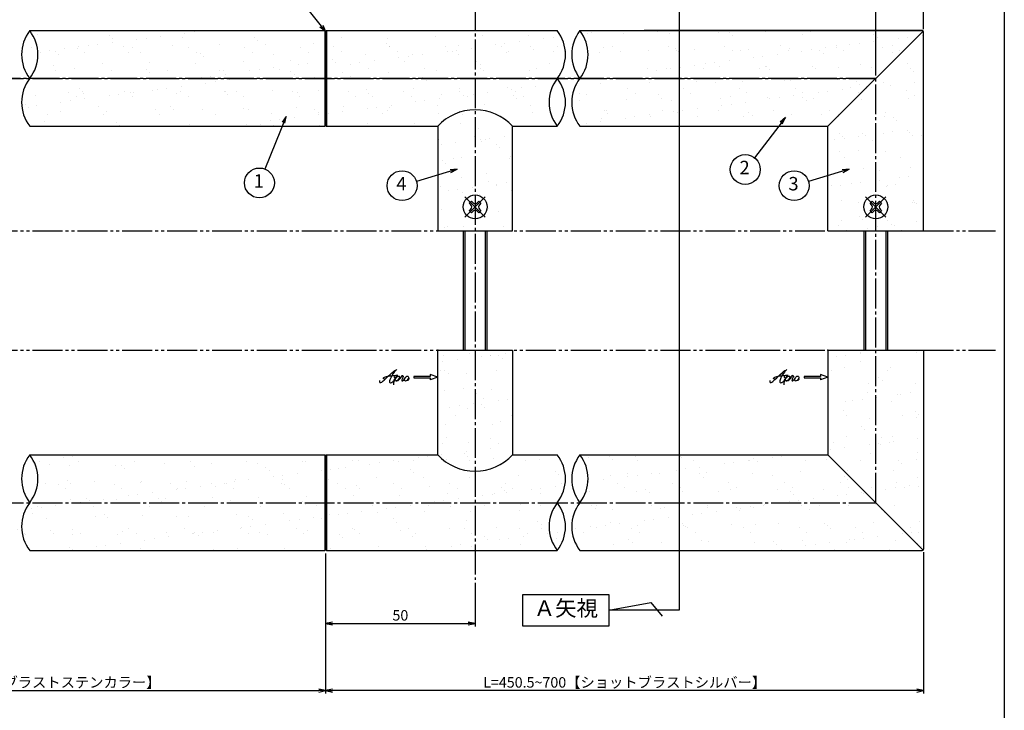
# Model space of a CAD drawing. Units: inches. Extents: x -278 to 529, y 115 to 675.
# Drawn here: x 200 to 529, y 308 to 539 of the extents above; entities that cross this region are included whole.
import ezdxf
from ezdxf import colors
from ezdxf.entities.mleader import LeaderData, LeaderLine
from ezdxf.enums import TextEntityAlignment as Align
from ezdxf.math import Vec2, Vec3

# ---------------------------------------------------------------- set-up
doc = ezdxf.new("R2010")
doc.units = ezdxf.units.IN
doc.header["$MEASUREMENT"] = 0
for name, pattern in [('CENS', [13, 10, -1, 1, -1]), ('HIDS', [2.5, 1.5, -1]), ('PHAS', [15, 10, -1, 1, -1, 1, -1])]:
    doc.linetypes.add(name, pattern=pattern)
for name, color, linetype in [('02-実線-1', 7, 'Continuous'), ('03-細線', 1, 'Continuous'), ('04-破線-1', 5, 'HIDS'), ('06-中心線', 1, 'CENS'), ('07-2点鎖線', 2, 'PHAS'), ('09-文字', 4, 'Continuous'), ('10-寸法', 3, 'Continuous'), ('11-ﾈｼﾞ関連', 7, 'Continuous'), ('12-企業ﾏｰｸ', 9, 'Continuous'), ('図枠', 7, 'Continuous')]:
    doc.layers.add(name, color=color, linetype=linetype)
doc.styles.add('STD', font='TXT.shx', dxfattribs={"bigfont": 'bigfont.shx'})
doc.dimstyles.new('1：1', dxfattribs={"dimtxt": 3.5, "dimasz": 2.3, "dimexe": 1, "dimexo": 1, "dimgap": 1, "dimtad": 3, "dimdsep": 46, "dimtxsty": 'STD', "dimblk1": 'ARRI', "dimblk2": 'ARRI', "dimsah": 1, "dimcen": 0, "dimclrd": 3, "dimclre": 3, "dimclrt": 4, "dimadec": 0, "dimazin": 0, "dimtfac": 0.7, "dimtmove": 0, "dimatfit": 0, "dimldrblk": 'ARRI', "dimfxl": 1, "dimtvp": 1, "dimtolj": 1, "dimtzin": 0, "dimarcsym": 0})
pattern_1 = [(37.5, (1e-13, 48.458), (-0.37796, 11.56094), [0, -9.12, 0, -10.2, 0, -9.75]), (7.5, (1e-13, 48.458), (10.61866, 16.93288), [0, -4.92, 0, -8.22, 0, -3.15]), (327.5, (-7.38, 48.458), (18.68485, 0.03395), [0, -3, 0, -10.8, 0, -14.1]), (317.5, (-7.38, 48.458), (18.03676, 5.26605), [0, -1.5, 0, -7.08, 0, -8.1])]
pattern_2 = [(37.5, (0, 22.458), (-0.37796, 11.56094), [0, -9.12, 0, -10.2, 0, -9.75]), (7.5, (0, 22.458), (10.61866, 16.93288), [0, -4.92, 0, -8.22, 0, -3.15]), (327.5, (-7.38, 22.458), (18.68485, 0.03395), [0, -3, 0, -10.8, 0, -14.1]), (317.5, (-7.38, 22.458), (18.03676, 5.26605), [0, -1.5, 0, -7.08, 0, -8.1])]

# ---------------------------------------------------------------- blocks, each defined once
blk = doc.blocks.new('SR_08')
at = {"color": 1, "linetype": 'CENS'}
for p, q in [((0, -4.8), (0, 4.8)), ((-4.8, 0), (4.8, 0))]:
    blk.add_line(p, q, dxfattribs=at)
at = {"color": 7, "linetype": 'Continuous'}
for p, q in [((-2.25, -0.5), (-2.25, 0.5)), ((-2.25, 0.5), (-1.5, 0.5)), ((-0.5, 2.25), (0.5, 2.25)), ((-0.5, 1.5), (-0.5, 2.25)), ((0.5, 2.25), (0.5, 1.5)), ((1.5, 0.5), (2.25, 0.5)), ((2.25, 0.5), (2.25, -0.5)), ((-1.5, -0.5), (-2.25, -0.5)), ((-0.5, -2.25), (-0.5, -1.5)), ((0.5, -2.25), (-0.5, -2.25)), ((0.5, -1.5), (0.5, -2.25)), ((2.25, -0.5), (1.5, -0.5))]:
    blk.add_line(p, q, dxfattribs=at)
blk.add_circle((0, 0), 4, dxfattribs=at)
for centre, start, end in [((-1.5, 1.5), 270, 0), ((1.5, 1.5), 180, 270), ((-1.5, -1.5), 0, 90), ((1.5, -1.5), 90, 180)]:
    blk.add_arc(centre, 1, start, end, dxfattribs=at)
blk = doc.blocks.new('ARRI')
at = {"color": 0, "linetype": 'ByBlock'}
for p, q in [((0, 0), (-1, 0.21)), ((-1, -0.21), (0, 0)), ((0, 0), (-1, 0))]:
    blk.add_line(p, q, dxfattribs=at)
blk = doc.blocks.new('*D74')
at = {"layer": '10-寸法', "color": 3, "lineweight": -2, "transparency": 16777216}
for p, q in [((-97.98, 535.97), (-97.98, 595)), ((-95.68, 594), (499.72, 594)), ((502.02, 549.78), (502.02, 595))]:
    blk.add_line(p, q, dxfattribs=at)
at = {"layer": 'Defpoints', "color": 0, "transparency": 16777216}
for p in [(502.02, 594), (502.02, 548.78), (-97.98, 534.97)]:
    blk.add_point(p, dxfattribs=at)
at = {"layer": '10-寸法', "color": 3, "lineweight": -2, "transparency": 16777216, "xscale": 2.3, "yscale": 2.3, "zscale": 2.3, "rotation": 180}
blk.add_blockref('ARRI', (-97.98, 594), dxfattribs=at)
at = {"layer": '10-寸法', "color": 3, "lineweight": -2, "transparency": 16777216, "xscale": 2.3, "yscale": 2.3, "zscale": 2.3}
blk.add_blockref('ARRI', (502.02, 594), dxfattribs=at)
at = {"layer": '10-寸法', "color": 4, "transparency": 16777216, "insert": (202.02, 596.75), "char_height": 3.5, "attachment_point": 5, "style": 'STD'}
blk.add_mtext('\\A1;L=1701~2200', dxfattribs=at)
blk = doc.blocks.new('*D75')
at = {"layer": '10-寸法', "color": 3, "lineweight": -2, "transparency": 16777216}
for p, q in [((-81.98, 535.78), (-81.98, 580)), ((486.02, 535.78), (486.02, 580)), ((483.72, 579), (-79.68, 579))]:
    blk.add_line(p, q, dxfattribs=at)
at = {"layer": 'Defpoints', "color": 0, "transparency": 16777216}
for p in [(-81.98, 579), (-81.98, 534.78), (486.02, 534.78)]:
    blk.add_point(p, dxfattribs=at)
at = {"layer": '10-寸法', "color": 3, "lineweight": -2, "transparency": 16777216, "xscale": 2.3, "yscale": 2.3, "zscale": 2.3, "rotation": 180}
blk.add_blockref('ARRI', (-81.98, 579), dxfattribs=at)
at = {"layer": '10-寸法', "color": 3, "lineweight": -2, "transparency": 16777216, "xscale": 2.3, "yscale": 2.3, "zscale": 2.3}
blk.add_blockref('ARRI', (486.02, 579), dxfattribs=at)
at = {"layer": '10-寸法', "color": 4, "transparency": 16777216, "insert": (202.02, 581.75), "char_height": 3.5, "attachment_point": 5, "style": 'STD'}
blk.add_mtext('\\A1;P=1669~2168±0.5', dxfattribs=at)
blk = doc.blocks.new('*D86')
at = {"color": 3, "lineweight": -2, "transparency": 16777216}
for p, q in [((486.02, 520.47), (486.02, 580)), ((502.02, 535.97), (502.02, 580)), ((488.32, 579), (499.72, 579))]:
    blk.add_line(p, q, dxfattribs=at)
at = {"layer": 'Defpoints', "color": 0, "transparency": 16777216}
for p in [(502.02, 579), (502.02, 534.97), (486.02, 519.47)]:
    blk.add_point(p, dxfattribs=at)
at = {"color": 3, "lineweight": -2, "transparency": 16777216, "xscale": 2.3, "yscale": 2.3, "zscale": 2.3, "rotation": 180}
blk.add_blockref('ARRI', (486.02, 579), dxfattribs=at)
at = {"color": 3, "lineweight": -2, "transparency": 16777216, "xscale": 2.3, "yscale": 2.3, "zscale": 2.3}
blk.add_blockref('ARRI', (502.02, 579), dxfattribs=at)
at = {"color": 4, "transparency": 16777216, "insert": (494.02, 581.75), "char_height": 3.5, "attachment_point": 5, "style": 'STD'}
blk.add_mtext('\\A1;16', dxfattribs=at)
blk = doc.blocks.new('*D88')
at = {"color": 3, "lineweight": -2, "transparency": 16777216}
for p, q in [((302.02, 360.47), (302.02, 313.58)), ((502.02, 360.97), (502.02, 313.58)), ((499.72, 314.58), (304.32, 314.58))]:
    blk.add_line(p, q, dxfattribs=at)
at = {"layer": 'Defpoints', "color": 0, "transparency": 16777216}
for p in [(302.02, 361.47), (502.02, 361.97), (302.02, 314.58)]:
    blk.add_point(p, dxfattribs=at)
at = {"color": 3, "lineweight": -2, "transparency": 16777216, "xscale": 2.3, "yscale": 2.3, "zscale": 2.3, "rotation": 180}
blk.add_blockref('ARRI', (302.02, 314.58), dxfattribs=at)
at = {"color": 3, "lineweight": -2, "transparency": 16777216, "xscale": 2.3, "yscale": 2.3, "zscale": 2.3}
blk.add_blockref('ARRI', (502.02, 314.58), dxfattribs=at)
at = {"color": 4, "transparency": 16777216, "insert": (402.02, 317.33), "char_height": 3.5, "attachment_point": 5, "style": 'STD'}
blk.add_mtext('\\A1;L=450.5~700【ショットブラストシルバー】', dxfattribs=at)
blk = doc.blocks.new('*D89')
at = {"color": 3, "lineweight": -2, "transparency": 16777216}
for p, q in [((102.02, 360.47), (102.02, 313.58)), ((302.02, 360.47), (302.02, 313.58)), ((104.32, 314.58), (299.72, 314.58))]:
    blk.add_line(p, q, dxfattribs=at)
at = {"layer": 'Defpoints', "color": 0, "transparency": 16777216}
for p in [(102.02, 361.47), (302.02, 361.47), (302.02, 314.58)]:
    blk.add_point(p, dxfattribs=at)
at = {"color": 3, "lineweight": -2, "transparency": 16777216, "xscale": 2.3, "yscale": 2.3, "zscale": 2.3, "rotation": 180}
blk.add_blockref('ARRI', (102.02, 314.58), dxfattribs=at)
at = {"color": 3, "lineweight": -2, "transparency": 16777216, "xscale": 2.3, "yscale": 2.3, "zscale": 2.3}
blk.add_blockref('ARRI', (302.02, 314.58), dxfattribs=at)
at = {"color": 4, "transparency": 16777216, "insert": (202.02, 317.33), "char_height": 3.5, "attachment_point": 5, "style": 'STD'}
blk.add_mtext('\\A1;L=800【ショットブラストステンカラー】', dxfattribs=at)
blk = doc.blocks.new('*D94')
at = {"color": 3, "lineweight": -2, "transparency": 16777216}
for p, q in [((302.02, 359.47), (302.02, 336.03)), ((352.02, 350.64), (352.02, 336.03)), ((304.32, 337.03), (349.72, 337.03))]:
    blk.add_line(p, q, dxfattribs=at)
at = {"layer": 'Defpoints', "color": 0, "transparency": 16777216}
for p in [(302.02, 360.47), (352.02, 351.64), (352.02, 337.03)]:
    blk.add_point(p, dxfattribs=at)
at = {"color": 3, "lineweight": -2, "transparency": 16777216, "xscale": 2.3, "yscale": 2.3, "zscale": 2.3, "rotation": 180}
blk.add_blockref('ARRI', (302.02, 337.03), dxfattribs=at)
at = {"color": 3, "lineweight": -2, "transparency": 16777216, "xscale": 2.3, "yscale": 2.3, "zscale": 2.3}
blk.add_blockref('ARRI', (352.02, 337.03), dxfattribs=at)
at = {"color": 4, "transparency": 16777216, "insert": (327.02, 339.78), "char_height": 3.5, "attachment_point": 5, "style": 'STD'}
blk.add_mtext('\\A1;50', dxfattribs=at)
blk = doc.blocks.new('_Open30')
at = {"color": 0, "linetype": 'ByBlock', "lineweight": -2}
for p, q in [((-1, 0.27), (0, 0)), ((0, 0), (-1, -0.27)), ((0, 0), (-1, 0))]:
    blk.add_line(p, q, dxfattribs=at)
blk = doc.blocks.new('A$C4c27dc7f')
at = {"layer": '12-企業ﾏｰｸ'}
for points, knots in [([(-5.16, -1.05), (-5.16, -1.24), (-5.17, -1.5), (-5.02, -1.65), (-4.83, -1.82), (-4.58, -1.68), (-4.41, -1.57), (-4.03, -1.34), (-3.7, -1.04), (-3.39, -0.74), (-2.61, 0.03), (-1.86, 0.85), (-1.02, 1.56), (-0.61, 1.91), (-0.18, 2.23), (0.3, 2.47), (0.4, 2.52), (0.51, 2.57), (0.62, 2.61), (0.54, 2.58), (0.46, 2.49), (0.4, 2.44), (0.17, 2.25), (-0.03, 2.03), (-0.21, 1.8), (-0.84, 1.01), (-1.35, 0.14), (-1.67, -0.82), (-1.74, -1.04), (-1.82, -1.31), (-1.76, -1.54), (-1.69, -1.8), (-1.39, -1.82), (-1.17, -1.75), (-0.86, -1.66), (-0.6, -1.41), (-0.41, -1.15), (-0.14, -0.78), (0.12, -0.4), (0.35, 0), (0.43, 0.13), (0.51, 0.26), (0.57, 0.39), (0.43, 0.15), (0.3, -0.1), (0.17, -0.36), (-0.06, -0.82), (-0.29, -1.3), (-0.41, -1.81), (-0.46, -2.02), (-0.51, -2.24), (-0.48, -2.45)], [0, 0, 0, 0, 1, 1, 1, 2, 2, 2, 3, 3, 3, 4, 4, 4, 5, 5, 5, 6, 6, 6, 7, 7, 7, 8, 8, 8, 9, 9, 9, 10, 10, 10, 11, 11, 11, 12, 12, 12, 13, 13, 13, 14, 14, 14, 15, 15, 15, 16, 16, 16, 17, 17, 17, 17]), ([(-3.22, -0.56), (-3.38, -0.58), (-3.58, -0.58), (-3.73, -0.51), (-3.82, -0.47), (-3.87, -0.4), (-3.86, -0.31), (-3.84, -0.22), (-3.78, -0.13), (-3.7, -0.06), (-3.55, 0.07), (-3.34, 0.13), (-3.15, 0.19), (-2.92, 0.25), (-2.69, 0.31), (-2.46, 0.36), (-2.44, 0.37), (-2.42, 0.37), (-2.4, 0.38), (-2.33, 0.39), (-2.27, 0.41), (-2.2, 0.42), (-1.63, 0.53), (-1.05, 0.6), (-0.47, 0.66), (-0.22, 0.69), (0.02, 0.71), (0.26, 0.73), (0.5, 0.74), (0.72, 0.75), (0.97, 0.74)], [0, 0, 0, 0, 1, 1, 1, 2, 2, 2, 3, 3, 3, 4, 4, 4, 5, 5, 5, 6, 6, 6, 7, 7, 7, 8, 8, 8, 9, 9, 9, 10, 10, 10, 10]), ([(0.14, -0.42), (0.28, -0.18), (0.46, 0), (0.68, 0.18), (0.87, 0.33), (1.18, 0.55), (1.44, 0.47), (1.63, 0.41), (1.6, 0.19), (1.57, 0.04), (1.52, -0.19), (1.4, -0.4), (1.26, -0.58), (1.08, -0.83), (0.77, -1.12), (0.45, -1.17), (0.02, -1.23), (0, -0.74), (0.1, -0.5)], [0, 0, 0, 0, 1, 1, 1, 2, 2, 2, 3, 3, 3, 4, 4, 4, 5, 5, 5, 6, 6, 6, 6]), ([(0.28, -1.16), (0.39, -1.19), (0.51, -1.17), (0.62, -1.15), (0.76, -1.11), (0.9, -1.05), (1.04, -0.98), (1.23, -0.88), (1.42, -0.76), (1.58, -0.6), (1.74, -0.44), (1.88, -0.27), (2.01, -0.08), (2.13, 0.1), (2.26, 0.29), (2.35, 0.49), (2.39, 0.58), (2.41, 0.68), (2.43, 0.77), (2.43, 0.77), (2.4, 0.54), (2.55, 0.52), (2.63, 0.52), (2.76, 0.51), (2.81, 0.43), (2.84, 0.39), (2.83, 0.33), (2.81, 0.29), (2.63, -0.07), (2.38, -0.43), (2.32, -0.83), (2.3, -0.92), (2.28, -1.04), (2.34, -1.11), (2.4, -1.19), (2.53, -1.14), (2.6, -1.1), (2.77, -1), (2.91, -0.84), (3.04, -0.7), (3.2, -0.51), (3.33, -0.33), (3.43, -0.17)], [0, 0, 0, 0, 1, 1, 1, 2, 2, 2, 3, 3, 3, 4, 4, 4, 5, 5, 5, 6, 6, 6, 7, 7, 7, 8, 8, 8, 9, 9, 9, 10, 10, 10, 11, 11, 11, 12, 12, 12, 13, 13, 13, 14, 14, 14, 14]), ([(4.18, 0.46), (4.1, 0.45), (4.02, 0.43), (3.96, 0.39), (3.76, 0.29), (3.62, 0.11), (3.5, -0.06), (3.43, -0.16), (3.37, -0.27), (3.32, -0.38), (3.32, -0.38), (2.99, -1.07), (3.45, -1.19), (3.45, -1.19), (3.87, -1.34), (4.37, -0.61), (4.47, -0.47), (4.52, -0.3), (4.54, -0.13), (4.56, 0.03), (4.57, 0.23), (4.46, 0.36), (4.39, 0.44), (4.28, 0.47), (4.18, 0.46)], [0, 0, 0, 0, 1, 1, 1, 2, 2, 2, 3, 3, 3, 4, 4, 4, 5, 5, 5, 6, 6, 6, 7, 7, 7, 8, 8, 8, 8]), ([(4.3, -0.7), (4.22, -0.7), (4.2, -0.84), (4.28, -0.87), (4.37, -0.9), (4.46, -0.85), (4.52, -0.8), (4.67, -0.69), (4.78, -0.55), (4.84, -0.38)], [0, 0, 0, 0, 1, 1, 1, 2, 2, 2, 3, 3, 3, 3])]:
    blk.add_open_spline(points, degree=3, knots=knots, dxfattribs=at)
blk.add_point((-0.16, 0.08), dxfattribs=at)
blk = doc.blocks.new('A$C39bb88a5')
at = {"layer": '12-企業ﾏｰｸ'}
for p, q in [((0.31, -10.29), (-2.19, -9.38)), ((-2.19, -9.38), (-2.19, -10.04)), ((-2.19, -10.04), (-7.69, -10.04)), ((-7.69, -10.04), (-7.69, -10.54)), ((-7.69, -10.54), (-2.19, -10.54)), ((0.31, -10.29), (-2.19, -11.2)), ((-2.19, -10.54), (-2.19, -11.2))]:
    blk.add_line(p, q, dxfattribs=at)
blk.add_point((0.31, -1.29), dxfattribs=at)
at = {"layer": '10-寸法'}
blk.add_blockref('A$C4c27dc7f', (-14.03, -10.36), dxfattribs=at)

msp = doc.modelspace()

# ---------------------------------------------------------------- hatches: boundary and pattern name
h = msp.add_hatch()
h.set_pattern_fill('AR-SAND', color=2, scale=6)
h.set_pattern_definition([(37.5, (0, 24.889), (-0.37796, 11.56094), [0, -9.12, 0, -10.2, 0, -9.75]), (7.5, (0, 24.889), (10.61866, 16.93288), [0, -4.92, 0, -8.22, 0, -3.15]), (327.5, (-7.38, 24.889), (18.68485, 0.03395), [0, -3, 0, -10.8, 0, -14.1]), (317.5, (-7.38, 24.889), (18.03676, 5.26605), [0, -1.5, 0, -7.08, 0, -8.1])])
h.paths.add_polyline_path([(302.022, 635.404), (379.495, 635.404, 0.3418893), (379.495, 651.404), (302.022, 651.404)])
h.paths.add_polyline_path([(-96.793, 152.722), (-70.593, 152.722), (-70.593, 157.222), (-96.793, 157.222)], flags=9)
h.paths.add_polyline_path([(-105.258, 152.722), (-101.758, 152.722), (-101.758, 157.222), (-105.258, 157.222)], flags=9)
h.paths.add_polyline_path([(-163.076, 152.972), (-119.876, 152.972), (-119.876, 157.172), (-163.076, 157.172)], flags=9)
h.paths.add_polyline_path([(-188.612, 152.722), (-172.712, 152.722), (-172.712, 157.222), (-188.612, 157.222)], flags=9)
h.paths.add_polyline_path([(-240.281, 152.722), (-204.381, 152.722), (-204.381, 157.222), (-240.281, 157.222)], flags=9)
h.paths.add_polyline_path([(455.869, 456.724), (461.119, 456.724), (461.119, 463.474), (455.869, 463.474)], flags=9)
h.paths.add_polyline_path([(-163.076, 158.972), (-119.876, 158.972), (-119.876, 163.172), (-163.076, 163.172)], flags=9)
h.paths.add_polyline_path([(-255.921, 475.341), (-251.121, 475.341), (-251.121, 480.741), (-255.921, 480.741)], flags=9)
h.paths.add_polyline_path([(-256.221, 490.636), (-250.821, 490.636), (-250.821, 496.036), (-256.221, 496.036)], flags=9)
h.paths.add_polyline_path([(-255.771, 382.989), (-251.271, 382.989), (-251.271, 388.389), (-255.771, 388.389)], flags=9)
h.paths.add_polyline_path([(-255.921, 395.792), (-251.121, 395.792), (-251.121, 401.192), (-255.921, 401.192)], flags=9)
h.paths.add_polyline_path([(-255.921, 408.595), (-251.121, 408.595), (-251.121, 413.995), (-255.921, 413.995)], flags=9)
h.paths.add_polyline_path([(-255.921, 421.836), (-251.121, 421.836), (-251.121, 427.236), (-255.921, 427.236)], flags=9)
h.paths.add_polyline_path([(285.978, 457.64), (289.728, 457.64), (289.728, 464.39), (285.978, 464.39)], flags=9)
h.paths.add_polyline_path([(439.518, 462.128), (444.768, 462.128), (444.768, 468.878), (439.518, 468.878)], flags=9)
h.paths.add_polyline_path([(-96.793, 158.722), (-70.593, 158.722), (-70.593, 163.222), (-96.793, 163.222)], flags=9)
h.paths.add_polyline_path([(-188.612, 158.722), (-172.712, 158.722), (-172.712, 163.222), (-188.612, 163.222)], flags=9)
h.paths.add_polyline_path([(-240.681, 158.722), (-212.581, 158.722), (-212.581, 163.222), (-240.681, 163.222)], flags=9)
h.paths.add_polyline_path([(-105.258, 158.722), (-101.758, 158.722), (-101.758, 163.222), (-105.258, 163.222)], flags=9)
h.paths.add_polyline_path([(-246.891, 152.438), (-243.391, 152.438), (-243.391, 156.938), (-246.891, 156.938)], flags=9)
h.paths.add_polyline_path([(401.867, 143.246), (411.084, 143.246), (411.084, 148.496), (401.867, 148.496)], flags=9)
h.paths.add_polyline_path([(386.867, 143.246), (396.084, 143.246), (396.084, 148.496), (386.867, 148.496)], flags=9)
h.paths.add_polyline_path([(464.394, 161.208), (515.894, 161.208), (515.894, 165.708), (464.394, 165.708)], flags=9)
h.paths.add_polyline_path([(102.107, 146.722), (134.007, 146.722), (134.007, 151.222), (102.107, 151.222)], flags=9)
h.paths.add_polyline_path([(-97.393, 170.722), (-66.593, 170.722), (-66.593, 175.222), (-97.393, 175.222)], flags=9)
h.paths.add_polyline_path([(102.107, 158.722), (112.807, 158.722), (112.807, 163.222), (102.107, 163.222)], flags=9)
h.paths.add_polyline_path([(11.838, 159.172), (25.838, 159.172), (25.838, 162.772), (11.838, 162.772)], flags=9)
h.paths.add_polyline_path([(10.388, 152.722), (27.288, 152.722), (27.288, 157.222), (10.388, 157.222)], flags=9)
h.paths.add_polyline_path([(8.288, 146.722), (29.388, 146.722), (29.388, 151.222), (8.288, 151.222)], flags=9)
h.paths.add_polyline_path([(-187.662, 171.172), (-173.662, 171.172), (-173.662, 174.772), (-187.662, 174.772)], flags=9)
h.paths.add_polyline_path([(36.324, 159.072), (50.524, 159.072), (50.524, 162.672), (36.324, 162.672)], flags=9)
h.paths.add_polyline_path([(36.324, 153.072), (50.524, 153.072), (50.524, 156.672), (36.324, 156.672)], flags=9)
h.paths.add_polyline_path([(35.974, 146.722), (43.874, 146.722), (43.874, 151.222), (35.974, 151.222)], flags=9)
h.paths.add_polyline_path([(-163.176, 171.072), (-148.976, 171.072), (-148.976, 174.672), (-163.176, 174.672)], flags=9)
h.paths.add_polyline_path([(-41.181, 158.722), (-26.081, 158.722), (-26.081, 163.222), (-41.181, 163.222)], flags=9)
h.paths.add_polyline_path([(-40.781, 152.722), (-9.781, 152.722), (-9.781, 157.222), (-40.781, 157.222)], flags=9)
h.paths.add_polyline_path([(-41.181, 146.722), (-26.081, 146.722), (-26.081, 151.222), (-41.181, 151.222)], flags=9)
h.paths.add_polyline_path([(-240.481, 170.722), (-218.381, 170.722), (-218.381, 175.222), (-240.481, 175.222)], flags=9)
h.paths.add_polyline_path([(94.242, 158.722), (97.742, 158.722), (97.742, 163.222), (94.242, 163.222)], flags=9)
h.paths.add_polyline_path([(94.242, 152.722), (97.742, 152.722), (97.742, 157.222), (94.242, 157.222)], flags=9)
h.paths.add_polyline_path([(94.242, 146.722), (97.742, 146.722), (97.742, 151.222), (94.242, 151.222)], flags=9)
h.paths.add_polyline_path([(-105.258, 170.722), (-101.758, 170.722), (-101.758, 175.222), (-105.258, 175.222)], flags=9)
h.paths.add_polyline_path([(102.707, 152.722), (126.407, 152.722), (126.407, 157.222), (102.707, 157.222)], flags=9)
h.paths.add_polyline_path([(-246.941, 170.888), (-243.341, 170.888), (-243.341, 174.488), (-246.941, 174.488)], flags=9)
h.paths.add_polyline_path([(-47.241, 146.888), (-44.041, 146.888), (-44.041, 150.488), (-47.241, 150.488)], flags=9)
h.paths.add_polyline_path([(-47.241, 152.888), (-44.041, 152.888), (-44.041, 156.488), (-47.241, 156.488)], flags=9)
h.paths.add_polyline_path([(-47.241, 158.888), (-44.041, 158.888), (-44.041, 162.488), (-47.241, 162.488)], flags=9)
h.paths.add_polyline_path([(-96.793, 146.722), (-70.593, 146.722), (-70.593, 151.222), (-96.793, 151.222)], flags=9)
h.paths.add_polyline_path([(-188.612, 146.722), (-172.712, 146.722), (-172.712, 151.222), (-188.612, 151.222)], flags=9)
h.paths.add_polyline_path([(-163.076, 146.972), (-119.676, 146.972), (-119.676, 151.172), (-163.076, 151.172)], flags=9)
h.paths.add_polyline_path([(-240.281, 146.722), (-204.181, 146.722), (-204.181, 151.222), (-240.281, 151.222)], flags=9)
h.paths.add_polyline_path([(-105.258, 146.722), (-101.758, 146.722), (-101.758, 151.222), (-105.258, 151.222)], flags=9)
h.paths.add_polyline_path([(-246.391, 146.438), (-243.891, 146.438), (-243.891, 150.938), (-246.391, 150.938)], flags=9)
h.paths.add_polyline_path([(102.707, 170.722), (126.407, 170.722), (126.407, 175.222), (102.707, 175.222)], flags=9)
h.paths.add_polyline_path([(15.238, 170.872), (22.438, 170.872), (22.438, 175.072), (15.238, 175.072)], flags=9)
h.paths.add_polyline_path([(35.974, 170.722), (43.874, 170.722), (43.874, 175.222), (35.974, 175.222)], flags=9)
h.paths.add_polyline_path([(-40.731, 170.972), (-19.731, 170.972), (-19.731, 175.172), (-40.731, 175.172)], flags=9)
h.paths.add_polyline_path([(94.242, 170.722), (97.742, 170.722), (97.742, 175.222), (94.242, 175.222)], flags=9)
h.paths.add_polyline_path([(-47.241, 170.888), (-44.041, 170.888), (-44.041, 174.488), (-47.241, 174.488)], flags=9)
h.paths.add_polyline_path([(102.707, 164.722), (127.907, 164.722), (127.907, 169.222), (102.707, 169.222)], flags=9)
h.paths.add_polyline_path([(15.238, 164.872), (22.438, 164.872), (22.438, 169.072), (15.238, 169.072)], flags=9)
h.paths.add_polyline_path([(35.974, 164.722), (43.874, 164.722), (43.874, 169.222), (35.974, 169.222)], flags=9)
h.paths.add_polyline_path([(-40.731, 164.972), (-19.131, 164.972), (-19.131, 169.172), (-40.731, 169.172)], flags=9)
h.paths.add_polyline_path([(94.242, 164.722), (97.742, 164.722), (97.742, 169.222), (94.242, 169.222)], flags=9)
h.paths.add_polyline_path([(-47.141, 164.888), (-44.141, 164.888), (-44.141, 168.488), (-47.141, 168.488)], flags=9)
h.paths.add_polyline_path([(472.586, 168.833), (507.703, 168.833), (507.703, 174.083), (472.586, 174.083)], flags=9)
h.paths.add_polyline_path([(422.372, 166.333), (435.555, 166.333), (435.555, 171.583), (422.372, 171.583)], flags=9)
h.paths.add_polyline_path([(404.349, 166.708), (410.849, 166.708), (410.849, 171.208), (404.349, 171.208)], flags=9)
h.paths.add_polyline_path([(395.514, 166.708), (401.514, 166.708), (401.514, 171.208), (395.514, 171.208)], flags=9)
h.paths.add_polyline_path([(386.114, 166.708), (392.114, 166.708), (392.114, 171.208), (386.114, 171.208)], flags=9)
h.paths.add_polyline_path([(433.452, 156.022), (435.352, 156.022), (435.352, 159.922), (433.452, 159.922)], flags=9)
h.paths.add_polyline_path([(413.452, 156.022), (415.352, 156.022), (415.352, 159.922), (413.452, 159.922)], flags=9)
h.paths.add_polyline_path([(400.146, 156.022), (402.046, 156.022), (402.046, 159.922), (400.146, 159.922)], flags=9)
h.paths.add_polyline_path([(393.452, 156.022), (395.352, 156.022), (395.352, 159.922), (393.452, 159.922)], flags=9)
h.paths.add_polyline_path([(431.867, 143.246), (441.084, 143.246), (441.084, 148.496), (431.867, 148.496)], flags=9)
h.paths.add_polyline_path([(296.079, 170.722), (311.499, 170.722), (311.499, 175.222), (296.079, 175.222)], flags=9)
h.paths.add_polyline_path([(296.079, 164.722), (311.499, 164.722), (311.499, 169.222), (296.079, 169.222)], flags=9)
h.paths.add_polyline_path([(296.079, 158.722), (311.499, 158.722), (311.499, 163.222), (296.079, 163.222)], flags=9)
h.paths.add_polyline_path([(296.079, 152.722), (311.499, 152.722), (311.499, 157.222), (296.079, 157.222)], flags=9)
h.paths.add_polyline_path([(296.079, 146.722), (311.499, 146.722), (311.499, 151.222), (296.079, 151.222)], flags=9)
h = msp.add_hatch()
h.set_pattern_fill('AR-SAND', color=2, scale=6)
h.set_pattern_definition([(37.5, (101.041, 48.34), (-0.37796, 11.56094), [0, -9.12, 0, -10.2, 0, -9.75]), (7.5, (101.041, 48.34), (10.61866, 16.93288), [0, -4.92, 0, -8.22, 0, -3.15]), (327.5, (93.661, 48.34), (18.68485, 0.03395), [0, -3, 0, -10.8, 0, -14.1]), (317.5, (93.661, 48.34), (18.03676, 5.26605), [0, -1.5, 0, -7.08, 0, -8.1])])
edge = h.paths.add_edge_path()
edge.add_line((302.022, 535.474), (203.063, 535.474))
edge.add_line((203.063, 535.474), (203.063, 519.474))
edge.add_line((203.063, 519.474), (302.022, 519.474))
edge.add_arc((312.369, 527.474), 13.079, 142.28979, 217.71021, ccw=False)
h = msp.add_hatch()
h.set_pattern_fill('AR-SAND', color=2, scale=6)
h.set_pattern_definition(pattern_1)
h.paths.add_polyline_path([(379.495, 519.474, 0.3418893), (379.495, 535.474), (302.022, 535.474), (302.022, 519.474)])
h = msp.add_hatch()
h.set_pattern_fill('AR-SAND', color=2, scale=6)
h.set_pattern_definition(pattern_1)
h.paths.add_polyline_path([(502.022, 534.974, 1.4966058), (501.168, 534.621), (486.022, 519.474), (486.022, 480.474, -0.4142136), (490.022, 476.474, -0.4142136), (486.022, 472.474), (486.022, 468.474), (502.022, 468.474)])
h = msp.add_hatch()
h.set_pattern_fill('AR-SAND', color=2, scale=6)
h.set_pattern_definition(pattern_1)
h.paths.add_polyline_path([(302.022, 519.474), (203.063, 519.474, 0.3418893), (203.063, 503.474), (302.022, 503.474)])
h = msp.add_hatch()
h.set_pattern_fill('AR-SAND', color=2, scale=6)
h.set_pattern_definition(pattern_1)
edge = h.paths.add_edge_path()
edge.add_line((352.022, 519.474), (302.022, 519.474))
edge.add_line((302.022, 519.474), (302.022, 503.474))
edge.add_line((302.022, 503.474), (339.522, 503.474))
edge.add_line((339.522, 503.474), (339.522, 468.474))
edge.add_line((339.522, 468.474), (352.022, 468.474))
edge.add_line((352.022, 468.474), (352.022, 472.474))
edge.add_arc((352.022, 476.474), 4, 180, 270, ccw=False)
edge.add_arc((352.022, 476.474), 4, 90, 180, ccw=False)
edge.add_line((352.022, 480.474), (352.022, 519.474))
h = msp.add_hatch()
h.set_pattern_fill('AR-SAND', color=2, scale=6)
h.set_pattern_definition(pattern_1)
edge = h.paths.add_edge_path()
edge.add_line((379.495, 519.474), (352.022, 519.474))
edge.add_line((352.022, 519.474), (352.022, 480.474))
edge.add_arc((352.022, 476.474), 4, 0, 90, ccw=False)
edge.add_arc((352.022, 476.474), 4, -90, 0, ccw=False)
edge.add_line((352.022, 472.474), (352.022, 468.474))
edge.add_line((352.022, 468.474), (364.522, 468.474))
edge.add_line((364.522, 468.474), (364.522, 503.474))
edge.add_line((364.522, 503.474), (379.495, 503.474))
edge.add_arc((389.827, 511.474), 13.067, 142.24999, 217.75002, ccw=False)
h = msp.add_hatch()
h.set_pattern_fill('AR-SAND', color=2, scale=6)
h.set_pattern_definition([(37.5, (1e-13, 49.372), (-0.37796, 11.56094), [0, -9.12, 0, -10.2, 0, -9.75]), (7.5, (1e-13, 49.372), (10.61866, 16.93288), [0, -4.92, 0, -8.22, 0, -3.15]), (327.5, (-7.38, 49.372), (18.68485, 0.03395), [0, -3, 0, -10.8, 0, -14.1]), (317.5, (-7.38, 49.372), (18.03676, 5.26605), [0, -1.5, 0, -7.08, 0, -8.1])])
edge = h.paths.add_edge_path()
edge.add_line((486.022, 519.474), (387.063, 519.474))
edge.add_arc((397.314, 511.474), 13.004, 142.03281, 217.9672)
edge.add_line((387.063, 503.474), (470.022, 503.474))
edge.add_line((470.022, 503.474), (486.022, 519.474))
h = msp.add_hatch()
h.set_pattern_fill('AR-SAND', color=2, scale=6)
h.set_pattern_definition(pattern_1)
h.paths.add_polyline_path([(470.022, 503.474), (470.022, 468.474), (486.022, 468.474), (486.022, 472.474, -0.4142136), (482.022, 476.474, -0.4142136), (486.022, 480.474), (486.022, 519.474)])
h = msp.add_hatch()
h.set_pattern_fill('AR-SAND', color=2, scale=6)
h.set_pattern_definition(pattern_2)
h.paths.add_polyline_path([(352.022, 428.474), (339.522, 428.474), (339.522, 393.474), (302.022, 393.474), (302.022, 377.474), (352.022, 377.474)])
h = msp.add_hatch()
h.set_pattern_fill('AR-SAND', color=2, scale=6)
h.set_pattern_definition(pattern_2)
edge = h.paths.add_edge_path()
edge.add_line((352.022, 377.474), (379.495, 377.474))
edge.add_arc((369.163, 385.474), 13.067, 322.24997, 397.75001)
edge.add_line((379.495, 393.474), (364.522, 393.474))
edge.add_line((364.522, 393.474), (364.522, 428.474))
edge.add_line((364.522, 428.474), (352.022, 428.474))
edge.add_line((352.022, 428.474), (352.022, 377.474))
h = msp.add_hatch()
h.set_pattern_fill('AR-SAND', color=2, scale=6)
h.set_pattern_definition(pattern_2)
h.paths.add_polyline_path([(470.022, 393.474), (486.022, 377.474), (486.022, 428.474), (470.022, 428.474)])
h = msp.add_hatch()
h.set_pattern_fill('AR-SAND', color=2, scale=6)
h.set_pattern_definition(pattern_2)
h.paths.add_polyline_path([(502.022, 428.474), (486.022, 428.474), (486.022, 377.474), (501.875, 361.621, 0.1989124), (502.022, 361.974)])
h = msp.add_hatch()
h.set_pattern_fill('AR-SAND', color=2, scale=6)
h.set_pattern_definition(pattern_2)
h.paths.add_polyline_path([(302.022, 377.474), (203.063, 377.474, -0.3418893), (203.063, 393.474), (302.022, 393.474)])
h = msp.add_hatch()
h.set_pattern_fill('AR-SAND', color=2, scale=6)
h.set_pattern_definition(pattern_2)
h.paths.add_polyline_path([(486.022, 377.474), (470.022, 393.474), (387.063, 393.474, -0.3418893), (387.063, 377.474)])
h = msp.add_hatch()
h.set_pattern_fill('AR-SAND', color=2, scale=6)
h.set_pattern_definition(pattern_2)
h.paths.add_polyline_path([(102.022, 377.474), (200.981, 377.474, -0.3418893), (200.981, 361.474), (102.022, 361.474)])
h = msp.add_hatch()
h.set_pattern_fill('AR-SAND', color=2, scale=6)
h.set_pattern_definition(pattern_2)
h.paths.add_polyline_path([(302.022, 377.474), (203.063, 377.474, 0.3418893), (203.063, 361.474), (302.022, 361.474)])
h = msp.add_hatch()
h.set_pattern_fill('AR-SAND', color=2, scale=6)
h.set_pattern_definition(pattern_2)
h.paths.add_polyline_path([(379.495, 361.474), (302.022, 361.474), (302.022, 377.474), (379.495, 377.474, -0.3418893)])
h = msp.add_hatch()
h.set_pattern_fill('AR-SAND', color=2, scale=6)
h.set_pattern_definition(pattern_2)
h.paths.add_polyline_path([(486.022, 377.474), (387.063, 377.474, 0.3418893), (387.063, 361.474), (501.522, 361.474, 0.1989124), (501.875, 361.621)])

# ---------------------------------------------------------------- linework, layer by layer
for p, q in [((302.022, 535.174), (302.022, 503.774)), ((364.522, 503.474), (379.495, 503.474)), ((302.022, 361.774), (302.022, 393.174))]:
    msp.add_line(p, q)
at = {"color": 2}
for p, q in [((389.715, 534.542), (389.715, 534.542)), ((391.103, 534.925), (391.103, 534.925)), ((394.226, 535.336), (394.226, 535.336)), ((401.725, 534.477), (401.725, 534.477)), ((412.972, 535.024), (412.972, 535.024)), ((417.074, 534.403), (417.074, 534.403)), ((433.279, 534.987), (433.279, 534.987)), ((436.98, 534.818), (436.98, 534.818)), ((438.086, 533.805), (438.086, 533.805)), ((448.985, 535.188), (448.985, 535.188)), ((461.343, 534.288), (461.343, 534.288)), ((464.333, 535.114), (464.333, 535.114)), ((485.352, 534.082), (485.352, 534.082)), ((398.101, 530.264), (398.101, 530.264)), ((416.786, 530.298), (416.786, 530.298)), ((435.471, 530.332), (435.471, 530.332)), ((454.155, 530.366), (454.155, 530.366)), ((472.84, 530.4), (472.84, 530.4)), ((477.388, 530.75), (477.388, 530.75)), ((480.511, 531.161), (480.511, 531.161)), ((485.389, 531.803), (485.389, 531.803)), ((486.458, 533.068), (486.458, 533.068)), ((491.525, 530.434), (491.525, 530.434)), ((493.539, 532.876), (493.539, 532.876)), ((496.662, 533.287), (496.662, 533.287)), ((393.633, 528.268), (393.633, 528.268)), ((394.935, 529.758), (394.935, 529.758)), ((400.631, 528.652), (400.631, 528.652)), ((409.839, 528.851), (409.839, 528.851)), ((418.944, 529.552), (418.944, 529.552)), ((419.316, 528.686), (419.316, 528.686)), ((420.049, 528.539), (420.049, 528.539)), ((425.544, 529.052), (425.544, 529.052)), ((438.001, 528.72), (438.001, 528.72)), ((440.893, 528.978), (440.893, 528.978)), ((443.306, 529.022), (443.306, 529.022)), ((448.21, 526.908), (448.21, 526.908)), ((453.088, 527.55), (453.088, 527.55)), ((456.686, 528.754), (456.686, 528.754)), ((457.098, 529.562), (457.098, 529.562)), ((461.238, 528.623), (461.238, 528.623)), ((464.361, 529.034), (464.361, 529.034)), ((467.315, 528.815), (467.315, 528.815)), ((468.421, 527.802), (468.421, 527.802)), ((469.239, 529.677), (469.239, 529.677)), ((472.804, 529.762), (472.804, 529.762)), ((475.37, 528.788), (475.37, 528.788)), ((488.152, 529.689), (488.152, 529.689)), ((491.677, 528.285), (491.677, 528.285)), ((494.055, 528.822), (494.055, 528.822)), ((425.269, 523.756), (425.269, 523.756)), ((428.937, 524.371), (428.937, 524.371)), ((432.06, 524.782), (432.06, 524.782)), ((436.937, 525.424), (436.937, 525.424)), ((445.087, 526.497), (445.087, 526.497)), ((449.363, 523.627), (449.363, 523.627)), ((480.917, 524.137), (480.917, 524.137)), ((409.74, 522.849), (409.74, 522.849)), ((412.786, 522.244), (412.786, 522.244)), ((415.909, 522.656), (415.909, 522.656)), ((417.452, 522.842), (417.452, 522.842)), ((420.787, 523.298), (420.787, 523.298)), ((428.425, 522.883), (428.425, 522.883)), ((433.657, 523.426), (433.657, 523.426)), ((447.109, 522.917), (447.109, 522.917)), ((449.278, 523.549), (449.278, 523.549)), ((450.384, 522.536), (450.384, 522.536)), ((464.711, 523.553), (464.711, 523.553)), ((465.794, 522.951), (465.794, 522.951)), ((473.641, 523.019), (473.641, 523.019)), ((484.479, 522.985), (484.479, 522.985))]:
    msp.add_line(p, q, dxfattribs=at)
at = {"layer": '02-実線-1'}
for p, q in [((203.063, 535.474), (301.722, 535.474)), ((302.322, 535.474), (379.495, 535.474)), ((387.063, 535.474), (501.522, 535.474)), ((501.522, 535.474), (408.548, 535.474)), ((502.022, 468.474), (502.022, 534.974)), ((203.063, 503.474), (301.722, 503.474)), ((302.322, 503.474), (339.522, 503.474)), ((368.022, 503.474), (379.495, 503.474)), ((387.063, 503.474), (470.022, 503.474)), ((470.022, 468.474), (470.022, 503.474)), ((470.022, 428.474), (470.022, 393.474)), ((502.022, 428.474), (502.022, 361.974)), ((203.063, 393.474), (301.722, 393.474)), ((302.322, 393.474), (339.522, 393.474)), ((364.522, 393.474), (379.495, 393.474)), ((387.063, 393.474), (470.022, 393.474)), ((203.063, 361.474), (301.722, 361.474)), ((302.322, 361.474), (379.495, 361.474)), ((387.063, 361.474), (501.522, 361.474))]:
    msp.add_line(p, q, dxfattribs=at)
at = {"layer": '02-実線-1', "color": 7, "linetype": 'Continuous'}
for p, q in [((339.522, 503.474), (339.522, 468.474)), ((364.522, 468.474), (364.522, 503.474)), ((339.522, 468.474), (364.522, 468.474)), ((470.022, 468.474), (502.022, 468.474)), ((339.522, 428.474), (364.522, 428.474)), ((339.522, 393.474), (339.522, 428.474)), ((364.522, 428.474), (364.522, 393.474)), ((470.022, 428.474), (502.022, 428.474))]:
    msp.add_line(p, q, dxfattribs=at)
at = {"layer": '02-実線-1', "color": 7}
msp.add_line((470.022, 468.474), (502.022, 468.474), dxfattribs=at)
at = {"layer": '02-実線-1'}
for centre, radius, start, end in [((213.395, 527.474), 13.067, 142.24998, 217.75002), ((192.731, 527.474), 13.067, 322.24998, 37.75002), ((369.163, 527.474), 13.067, 322.24998, 37.75002), ((397.395, 527.474), 13.067, 142.24999, 217.75002), ((376.731, 527.474), 13.067, 322.24998, 37.75002), ((501.522, 534.974), 0.5, 0, 90), ((501.522, 534.974), 0.5, 0, 90), ((213.395, 511.474), 13.067, 142.24998, 217.75002), ((389.827, 511.474), 13.067, 142.24998, 217.75002), ((369.163, 511.474), 13.067, 322.24998, 37.75002), ((397.395, 511.474), 13.067, 142.24998, 217.75003), ((213.395, 385.474), 13.067, 142.24998, 217.75002), ((192.731, 385.474), 13.067, 322.24998, 37.75002), ((369.163, 385.474), 13.067, 322.24998, 37.75002), ((397.395, 385.474), 13.067, 142.24999, 217.75002), ((376.731, 385.474), 13.067, 322.24998, 37.75002), ((397.395, 385.474), 13.067, 142.24998, 142.24999), ((213.395, 369.474), 13.067, 142.24998, 217.75002), ((389.827, 369.474), 13.067, 142.24998, 217.75002), ((369.163, 369.474), 13.067, 322.24998, 37.75002), ((397.395, 369.474), 13.067, 142.24998, 217.75003), ((501.522, 361.974), 0.5, 270, 0)]:
    msp.add_arc(centre, radius, start, end, dxfattribs=at)
at = {"layer": '02-実線-1', "color": 7, "linetype": 'Continuous'}
for centre, start, end in [((352.022, 491.953), 42.66793, 137.33207), ((352.022, 404.996), 222.66793, 317.33207)]:
    msp.add_arc(centre, 17, start, end, dxfattribs=at)
at = {"layer": '03-細線'}
for p, q in [((420.297, 550.474), (420.297, 341.474)), ((470.022, 503.474), (501.875, 535.328)), ((470.022, 503.474), (501.875, 535.328)), ((470.022, 393.474), (501.875, 361.621)), ((396.776, 341.474), (410.75, 344.104)), ((410.75, 344.104), (414.53, 339.444)), ((420.297, 341.474), (396.776, 341.474))]:
    msp.add_line(p, q, dxfattribs=at)
msp.add_lwpolyline([(367.967, 346.769), (396.776, 346.769), (396.776, 336.18), (367.967, 336.18)], close=True, dxfattribs=at)
at = {"layer": '04-破線-1', "color": 0, "linetype": 'ByBlock'}
for p, q in [((301.722, 535.474), (301.722, 503.474)), ((302.322, 535.474), (302.322, 503.474)), ((301.722, 393.474), (301.722, 361.474)), ((302.322, 393.474), (302.322, 361.474))]:
    msp.add_line(p, q, dxfattribs=at)
for points in [[(301.722, 535.474), (302.022, 535.174), (302.322, 535.474)], [(301.722, 503.474), (302.022, 503.774), (302.322, 503.474)], [(301.722, 393.474), (302.022, 393.174), (302.322, 393.474)], [(301.722, 361.474), (302.022, 361.774), (302.322, 361.474)]]:
    msp.add_lwpolyline(points, dxfattribs=at)
at = {"layer": '06-中心線', "color": 1, "linetype": 'CENS'}
for p, q in [((352.022, 545.474), (352.022, 351.64)), ((-81.978, 519.474), (486.022, 519.474)), ((486.022, 519.474), (-81.978, 519.474)), ((486.022, 377.474), (486.022, 519.474)), ((-81.978, 377.474), (486.022, 377.474))]:
    msp.add_line(p, q, dxfattribs=at)
at = {"layer": '07-2点鎖線', "color": 2, "linetype": 'PHAS'}
for p, q in [((-65.978, 468.474), (470.022, 468.474)), ((502.022, 468.474), (525.994, 468.474)), ((-65.978, 428.474), (470.022, 428.474)), ((502.022, 428.474), (525.994, 428.474))]:
    msp.add_line(p, q, dxfattribs=at)
at = {"layer": '09-文字', "color": 3}
for centre in [(442.365, 488.99), (279.878, 484.501), (327.593, 483.585), (458.716, 483.585)]:
    msp.add_circle(centre, 5, dxfattribs=at)
at = {"layer": '11-ﾈｼﾞ関連', "color": 7, "linetype": 'Continuous'}
for p, q in [((348.022, 468.474), (348.022, 428.474)), ((356.022, 428.474), (356.022, 468.474)), ((482.022, 468.474), (482.022, 428.474)), ((490.022, 428.474), (490.022, 468.474))]:
    msp.add_line(p, q, dxfattribs=at)
at = {"layer": '11-ﾈｼﾞ関連', "color": 1, "linetype": 'Continuous'}
for p, q in [((348.647, 428.474), (348.647, 468.474)), ((355.397, 468.474), (355.397, 428.474)), ((482.647, 428.474), (482.647, 468.474)), ((489.397, 468.474), (489.397, 428.474))]:
    msp.add_line(p, q, dxfattribs=at)
at = {"layer": '図枠'}
msp.add_lwpolyline([(-278.006, 675.017), (528.994, 675.017), (528.994, 115.017), (-278.006, 115.017)], close=True, dxfattribs=at)

# ---------------------------------------------------------------- block references
at = {"layer": '11-ﾈｼﾞ関連', "color": 1, "linetype": 'CENS', "rotation": 44.99999999999056}
for p in [(352.022, 476.474), (486.022, 476.474)]:
    msp.add_blockref('SR_08', p, dxfattribs=at)
at = {"layer": '12-企業ﾏｰｸ'}
for p in [(339.215, 429.763), (469.715, 429.763)]:
    msp.add_blockref('A$C39bb88a5', p, dxfattribs=at)

# ---------------------------------------------------------------- texts
at = {"layer": '09-文字', "color": 4, "style": 'STD'}
for s, p in [('2', (442.143, 489.072)), ('1', (279.655, 484.584)), ('4', (327.371, 483.668)), ('3', (458.494, 483.668))]:
    msp.add_text(s, height=4.5, dxfattribs=at).set_placement(p, align=Align.MIDDLE)
at = {"layer": '09-文字', "style": 'STD'}
msp.add_text('Ａ矢視', height=5.25, dxfattribs=at).set_placement((382.372, 341.474), align=Align.MIDDLE)

# ---------------------------------------------------------------- dimensions: what is measured, and where the dimension line sits
at = {"color": 2}
for base, p1, p2, picture, middle in [((502.022, 578.998), (486.022, 519.474), (502.022, 534.974), '*D86', (494.022, 581.748)), ((352.022, 337.031), (302.022, 360.474), (352.022, 351.64), '*D94', (327.022, 339.781))]:
    dim = msp.add_linear_dim(base=base, p1=p1, p2=p2, dimstyle='1：1', override={"dimscale": 0, "dimtix": 0, "dimtofl": 1, "dimtmove": 0, "dimatfit": 0}, dxfattribs=at)
    dim.commit()
    dim.dimension.update_dxf_attribs({"geometry": picture, "text_midpoint": middle})
dim = msp.add_linear_dim(base=(302.022, 314.576), p1=(102.022, 361.474), p2=(302.022, 361.474), text='L=800【ショットブラストステンカラー】', dimstyle='1：1', override={"dimscale": 0, "dimtix": 0, "dimtofl": 1, "dimtmove": 0, "dimatfit": 0}, dxfattribs=at)
dim.commit()
dim.dimension.update_dxf_attribs({"geometry": '*D89', "text_midpoint": (202.022, 317.326)})
dim = msp.add_linear_dim(base=(302.022, 314.576), p1=(502.022, 361.974), p2=(302.022, 361.474), angle=180, text='L=450.5~700【ショットブラストシルバー】', dimstyle='1：1', override={"dimscale": 0, "dimtix": 0, "dimtofl": 1, "dimtmove": 0, "dimatfit": 0}, dxfattribs=at)
dim.commit()
dim.dimension.update_dxf_attribs({"geometry": '*D88', "text_midpoint": (402.022, 317.326)})
at = {"layer": '10-寸法'}
for base, p1, p2, text, picture, middle in [((502.022, 593.998), (-97.978, 534.974), (502.022, 548.785), 'L=1701~2200', '*D74', (202.022, 596.748)), ((-81.978, 578.998), (486.022, 534.785), (-81.978, 534.785), 'P=1669~2168±0.5', '*D75', (202.022, 581.748))]:
    dim = msp.add_linear_dim(base=base, p1=p1, p2=p2, text=text, dimstyle='1：1', dxfattribs=at)
    dim.commit()
    dim.dimension.update_dxf_attribs({"geometry": picture, "text_midpoint": middle})

# ---------------------------------------------------------------- leaders
at = {"layer": '09-文字', "color": 3}
for points in [[(288.821, 506.785), (281.74, 489.142)], [(455.764, 506.404), (445.414, 492.953)], [(346.007, 489.063), (332.386, 485.011)], [(477.13, 489.063), (463.509, 485.011)]]:
    msp.add_leader(points, dimstyle='1：1', dxfattribs=at)
at = {"layer": '10-寸法'}
ml = msp.add_multileader_mtext('Standard', dxfattribs=at)
ml.set_content('両部材C0.3', color=4, style='STD')
ml.set_leader_properties(color=3)
ml.set_arrow_properties(name='OPEN30')
ml.build(insert=Vec2(0, 0))
ml.multileader.update_dxf_attribs({"text_left_attachment_type": 6, "text_right_attachment_type": 6, "dogleg_length": 0.36, "arrow_head_size": 2.3})
ctx = ml.context
ctx.base_point, ctx.char_height, ctx.arrow_head_size, ctx.landing_gap_size, ctx.plane_origin = Vec3(265.298, 550.05), 3.5, 2.3, 1, Vec3(302.022, 532.174)
ctx.left_attachment, ctx.right_attachment, ctx.text_align_type = 6, 6, 2
notes = []
notes.append((ctx, [(0, (1, 1, 0), (290.175, 550.05), (-1, 0), 0.36, [(0, [(302.022, 535.174)], 0, [])])]))
ctx.mtext.insert, ctx.mtext.alignment, ctx.mtext.flow_direction = Vec3(288.815, 554.25), 3, 5
for ctx, leaders in notes:
    for number, flags, end, landing, length, lines in leaders:
        leader = LeaderData()
        leader.index, (leader.has_last_leader_line, leader.has_dogleg_vector, leader.attachment_direction) = number, flags
        leader.last_leader_point, leader.dogleg_vector, leader.dogleg_length = Vec3(end), Vec3(landing), length
        for number, points, colour, breaks in lines:
            line = LeaderLine()
            line.index, line.vertices, line.color, line.breaks = number, Vec3.list(points), colors.encode_raw_color(colour), breaks
            leader.lines.append(line)
        ctx.leaders.append(leader)

doc.saveas('drawing.dxf')
